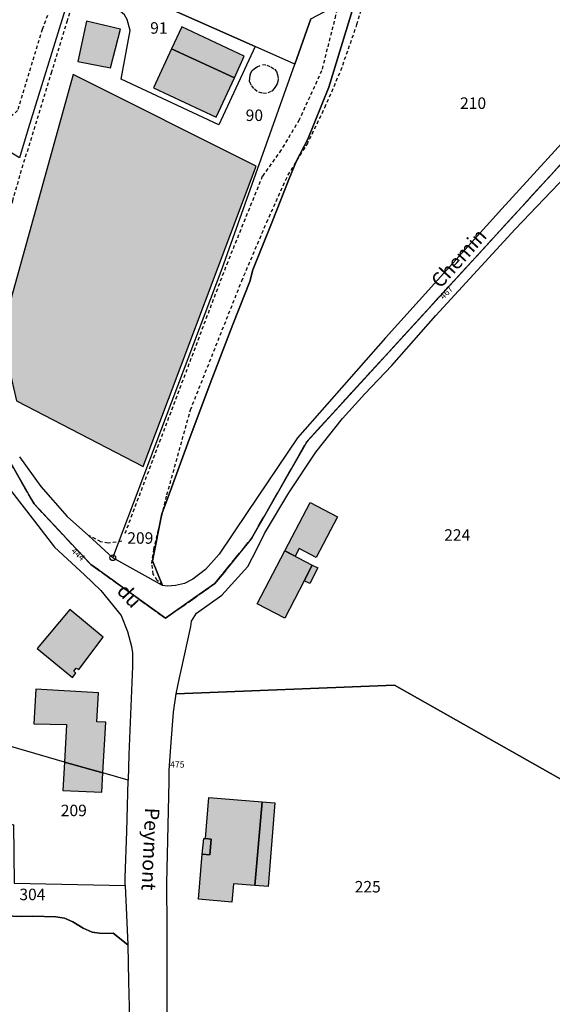
# Model space of a CAD drawing. Units: metres. Extents: x 1033175 to 1037121, y 6297074 to 6302578.
# Drawn here: x 1034847 to 1034940, y 6299491 to 6299662 of the extents above; entities that cross this region are included whole.
import ezdxf
from ezdxf.enums import TextEntityAlignment as Align

# ---------------------------------------------------------------- set-up
doc = ezdxf.new("R2010")
doc.units = ezdxf.units.M
doc.linetypes.add('TOPO1', pattern=[1, 0.6, -0.4])
doc.linetypes.add('TOPO2', pattern=[2.4, 2, -0.4])
doc.layers.get('0').update_dxf_attribs({"color": 255, "linetype": 'CONTINUOUS'})
for name, color, linetype in [('ig_cad_bati_dur', 152, 'CONTINUOUS'), ('ig_cad_bati_dur_hach', 24, 'CONTINUOUS'), ('ig_cad_bati_leger', 215, 'CONTINUOUS'), ('ig_cad_bati_leger_hach', 243, 'CONTINUOUS'), ('ig_cad_borne', 230, 'CONTINUOUS'), ('ig_cad_detail_lineaire', 252, 'TOPO1'), ('ig_cad_lieudit', 7, 'ByLayer'), ('ig_cad_nom_voie', 8, 'CONTINUOUS'), ('ig_cad_numero_voie', 40, 'CONTINUOUS'), ('ig_cad_parcel', 3, 'CONTINUOUS'), ('ig_cad_parcel_num', 3, 'CONTINUOUS'), ('ig_cad_section', 20, 'TOPO2')]:
    doc.layers.add(name, color=color, linetype=linetype)
doc.styles.add('Times New Roman', font='times.ttf')

# ---------------------------------------------------------------- blocks, each defined once
blk = doc.blocks.new('BORNE')
at = {"linetype": 'Continuous'}
blk.add_circle((0, 0), 0.5, dxfattribs=at)

msp = doc.modelspace()

# ---------------------------------------------------------------- hatches: boundary and pattern name
at = {"layer": 'ig_cad_bati_dur_hach'}
for points in [[(1034873.28, 6299657.21), (1034870.13, 6299650.43), (1034881.05, 6299645.32), (1034884.22, 6299652.18)], [(1034894.8, 6299568.83), (1034893.03, 6299569.75), (1034897.43, 6299578.17), (1034902.2, 6299575.69), (1034898.51, 6299568.59), (1034895.5, 6299570.15)], [(1034893.03, 6299569.75), (1034897.82, 6299567.26), (1034896.41, 6299564.55), (1034893, 6299558.02), (1034888.21, 6299560.51)], [(1034856.02, 6299547.69), (1034856.56, 6299548.44), (1034856.21, 6299548.83), (1034856.63, 6299549.31), (1034857.08, 6299549.07), (1034861.33, 6299554.76), (1034855.53, 6299559.57), (1034849.81, 6299552.73)], [(1034861.3, 6299531.08), (1034861.79, 6299539.93), (1034860.26, 6299540.01), (1034860.53, 6299545.03), (1034849.57, 6299545.67), (1034849.23, 6299539.64), (1034854.97, 6299539.5), (1034854.6, 6299532.98)], [(1034861.3, 6299531.08), (1034854.6, 6299532.98), (1034854.33, 6299528.01), (1034861.1, 6299527.71)], [(1034879.75, 6299526.81), (1034889.06, 6299526.06), (1034887.81, 6299511.46), (1034884.09, 6299511.75), (1034883.81, 6299508.59), (1034877.96, 6299509.1), (1034878.6, 6299516.91), (1034879.94, 6299516.8), (1034880.19, 6299519.55), (1034879.18, 6299519.65)]]:
    msp.add_hatch(color=256, dxfattribs=at).paths.add_polyline_path(points)
at = {"layer": 'ig_cad_bati_leger_hach'}
for points in [[(1034856.9, 6299655.03), (1034862.64, 6299653.91), (1034864.35, 6299660.64), (1034858.46, 6299662.01)], [(1034884.22, 6299652.18), (1034885.96, 6299655.94), (1034875.07, 6299661.05), (1034873.28, 6299657.21)], [(1034843.55, 6299607.53), (1034846.2, 6299595.88), (1034868.3, 6299584.45), (1034888.02, 6299636.77), (1034856.11, 6299652.74)], [(1034897.82, 6299567.26), (1034898.76, 6299566.78), (1034897.36, 6299564.07), (1034896.41, 6299564.55)], [(1034889.06, 6299526.06), (1034891.3, 6299525.89), (1034890.14, 6299511.27), (1034887.81, 6299511.46)], [(1034878.9, 6299519.68), (1034879.18, 6299519.65), (1034880.19, 6299519.55), (1034879.94, 6299516.8), (1034878.6, 6299516.91)]]:
    msp.add_hatch(color=256, dxfattribs=at).paths.add_polyline_path(points)

# ---------------------------------------------------------------- linework, layer by layer
at = {"layer": 'ig_cad_bati_dur'}
for points in [[(1034873.28, 6299657.21), (1034870.13, 6299650.43), (1034881.05, 6299645.32), (1034884.22, 6299652.18)], [(1034894.8, 6299568.83), (1034893.03, 6299569.75), (1034897.43, 6299578.17), (1034902.2, 6299575.69), (1034898.51, 6299568.59), (1034895.5, 6299570.15)], [(1034893.03, 6299569.75), (1034897.82, 6299567.26), (1034896.41, 6299564.55), (1034893, 6299558.02), (1034888.21, 6299560.51)], [(1034856.02, 6299547.69), (1034856.56, 6299548.44), (1034856.21, 6299548.83), (1034856.63, 6299549.31), (1034857.08, 6299549.07), (1034861.33, 6299554.76), (1034855.53, 6299559.57), (1034849.81, 6299552.73)], [(1034861.3, 6299531.08), (1034861.79, 6299539.93), (1034860.26, 6299540.01), (1034860.53, 6299545.03), (1034849.57, 6299545.67), (1034849.23, 6299539.64), (1034854.97, 6299539.5), (1034854.6, 6299532.98)], [(1034861.3, 6299531.08), (1034854.6, 6299532.98), (1034854.33, 6299528.01), (1034861.1, 6299527.71)], [(1034879.75, 6299526.81), (1034889.06, 6299526.06), (1034887.81, 6299511.46), (1034884.09, 6299511.75), (1034883.81, 6299508.59), (1034877.96, 6299509.1), (1034878.6, 6299516.91), (1034879.94, 6299516.8), (1034880.19, 6299519.55), (1034879.18, 6299519.65)]]:
    msp.add_lwpolyline(points, close=True, dxfattribs=at)
at = {"layer": 'ig_cad_bati_leger'}
for points in [[(1034856.9, 6299655.03), (1034862.64, 6299653.91), (1034864.35, 6299660.64), (1034858.46, 6299662.01)], [(1034884.22, 6299652.18), (1034885.96, 6299655.94), (1034875.07, 6299661.05), (1034873.28, 6299657.21)], [(1034843.55, 6299607.53), (1034846.2, 6299595.88), (1034868.3, 6299584.45), (1034888.02, 6299636.77), (1034856.11, 6299652.74)], [(1034897.82, 6299567.26), (1034898.76, 6299566.78), (1034897.36, 6299564.07), (1034896.41, 6299564.55)], [(1034889.06, 6299526.06), (1034891.3, 6299525.89), (1034890.14, 6299511.27), (1034887.81, 6299511.46)], [(1034878.9, 6299519.68), (1034879.18, 6299519.65), (1034880.19, 6299519.55), (1034879.94, 6299516.8), (1034878.6, 6299516.91)]]:
    msp.add_lwpolyline(points, close=True, dxfattribs=at)
at = {"layer": 'ig_cad_detail_lineaire'}
for points in [[(1034906.04, 6299686.18), (1034906.38, 6299684.96), (1034906.26, 6299681.12), (1034905.57, 6299677.67), (1034901.88, 6299663.01), (1034899.45, 6299653.39), (1034895.52, 6299644.83), (1034892.39, 6299639.6), (1034889.1, 6299635.01), (1034883.06, 6299620.11), (1034882.32, 6299618.22), (1034865.07, 6299572.64)], [(1034839.1, 6299600.38), (1034838.87, 6299602.46), (1034839.04, 6299604.24), (1034839.52, 6299605.93), (1034840.74, 6299609.03), (1034841.93, 6299611.66), (1034843.01, 6299615.45), (1034843.98, 6299619.9), (1034844.35, 6299623.65), (1034844.66, 6299626.36), (1034844.98, 6299628.4), (1034845.56, 6299630.72), (1034847.22, 6299636.5), (1034849.91, 6299645.06), (1034852.33, 6299653.02), (1034855.05, 6299661.98), (1034857.2, 6299668.99)], [(1034871.68, 6299563.73), (1034870.78, 6299564.62), (1034870.08, 6299565.71), (1034869.83, 6299567.54), (1034870.16, 6299569.98), (1034872.47, 6299579.54), (1034876.57, 6299594.32), (1034885.51, 6299616.78), (1034889.87, 6299627), (1034893.59, 6299635.25), (1034896.9, 6299640.58), (1034900.02, 6299647), (1034902.8, 6299653.45), (1034905.61, 6299661.47), (1034908.18, 6299670.54)], [(1034851.62, 6299663.04), (1034850.72, 6299660.61), (1034846.42, 6299646.46), (1034843.37, 6299643.78), (1034844.05, 6299641.33), (1034844.35, 6299639.73), (1034842.32, 6299633.07), (1034840.27, 6299624.26), (1034838.67, 6299616.71), (1034838.62, 6299615.78), (1034836.94, 6299612.96), (1034836, 6299612.03), (1034835.28, 6299611.77), (1034834.74, 6299611.73), (1034832.89, 6299612.46), (1034831.77, 6299613.03)], [(1034888.19, 6299654.11), (1034889.13, 6299654.47), (1034889.88, 6299654.39), (1034890.59, 6299654.1), (1034891.2, 6299653.68), (1034891.55, 6299653.27), (1034891.76, 6299652.67), (1034891.87, 6299651.95), (1034891.78, 6299651.51), (1034891.69, 6299651.1), (1034891.4, 6299650.66), (1034891.16, 6299650.29), (1034890.64, 6299649.78), (1034889.8, 6299649.45), (1034889.06, 6299649.49), (1034888.18, 6299649.78), (1034887.6, 6299650.29), (1034887.2, 6299650.83), (1034886.96, 6299651.27), (1034886.88, 6299651.6), (1034886.95, 6299652.1), (1034886.97, 6299652.64), (1034887.11, 6299653.04), (1034887.3, 6299653.43), (1034887.75, 6299653.77), (1034888.19, 6299654.11)], [(1034864.6, 6299571.43), (1034862.24, 6299571.12), (1034860.95, 6299571.34), (1034858.78, 6299572.45)]]:
    msp.add_lwpolyline(points, dxfattribs=at)
at = {"layer": 'ig_cad_lieudit'}
for points in [[(1034958.72, 6299656.27), (1034896.84, 6299588.78), (1034887.2, 6299571.9), (1034880.84, 6299564.08), (1034872.21, 6299558.04), (1034859.19, 6299567.39), (1034849.3, 6299577.93), (1034830.71, 6299610.46), (1034818.9, 6299619.14), (1034811.19, 6299622.99), (1034798.6, 6299627.26), (1034784.45, 6299626.87), (1034753.2, 6299616.07), (1034726.88, 6299620.72), (1034716.55, 6299622.08), (1034704.76, 6299625.66)], [(1034958.72, 6299656.27), (1034896.84, 6299588.78), (1034887.2, 6299571.9), (1034880.84, 6299564.08), (1034872.2, 6299558.04), (1034859.18, 6299567.4), (1034849.3, 6299577.93), (1034830.71, 6299610.46), (1034818.9, 6299619.14), (1034811.19, 6299622.99), (1034798.6, 6299627.26), (1034784.45, 6299626.87), (1034753.2, 6299616.07), (1034726.88, 6299620.72), (1034716.55, 6299622.08), (1034704.76, 6299625.66)]]:
    msp.add_lwpolyline(points, dxfattribs=at)
at = {"layer": 'ig_cad_parcel'}
for points in [[(1034856.99, 6299671.34), (1034854.72, 6299664.05), (1034848.28, 6299643.27), (1034846.75, 6299638.25), (1034807.13, 6299662.49), (1034811.93, 6299679.72), (1034812.82, 6299682.9), (1034813.03, 6299683.65), (1034817.34, 6299684.27), (1034820.53, 6299684.76), (1034822.55, 6299684.89), (1034826.08, 6299684.7), (1034829.25, 6299684.35), (1034833.22, 6299683.81), (1034835.59, 6299683.22), (1034837.36, 6299682.77), (1034839.67, 6299681.89), (1034843.87, 6299679.79), (1034847.55, 6299677.91), (1034856.36, 6299672.32)], [(1034860.05, 6299665.14), (1034854.72, 6299664.05), (1034856.99, 6299671.34), (1034887.85, 6299657.62), (1034881.54, 6299644), (1034864.49, 6299651.95), (1034866.04, 6299660.43), (1034865.53, 6299662.31), (1034865.04, 6299663.13), (1034864.05, 6299663.97), (1034862.13, 6299664.81), (1034860.97, 6299665.14)], [(1034871.68, 6299563.73), (1034863.02, 6299568.57), (1034868.42, 6299582.85), (1034882.11, 6299618.97), (1034894.76, 6299654.55), (1034897.57, 6299662.47), (1034905.65, 6299666.76), (1034900.71, 6299650.55), (1034897.01, 6299641.5), (1034895.08, 6299637.68), (1034893.73, 6299634.46), (1034890.82, 6299627.06), (1034887.46, 6299618.7), (1034886.93, 6299616.71), (1034883.98, 6299609.22), (1034880, 6299598.91), (1034876.13, 6299588.5), (1034872.61, 6299578.98), (1034871.6, 6299576.19), (1034869.97, 6299568.03)], [(1034865.68, 6299529.81), (1034861.3, 6299531.08), (1034854.6, 6299532.98), (1034842.81, 6299536.36), (1034828.21, 6299540.54), (1034816.85, 6299543.8), (1034821.65, 6299546.22), (1034827.48, 6299567.42), (1034833.2, 6299588.21), (1034838.35, 6299591.12), (1034845.38, 6299580.11), (1034849.34, 6299574.95), (1034852.86, 6299570.41), (1034858.09, 6299565.58), (1034860.96, 6299562.86), (1034864.47, 6299558.49), (1034865.59, 6299555.7), (1034866.28, 6299553.11), (1034866.43, 6299552.02), (1034866.47, 6299549.61), (1034865.81, 6299534.31)], [(1034947.61, 6299485.42), (1034872.49, 6299476.9), (1034872.53, 6299504.01), (1034872.46, 6299511.89), (1034872.64, 6299519.37), (1034872.83, 6299529.67), (1034872.87, 6299531.53), (1034873.14, 6299535.6), (1034873.6, 6299541.66), (1034874.06, 6299544.86), (1034912.15, 6299546.36), (1034943.34, 6299528.75), (1034942.56, 6299521.42), (1034943.48, 6299515.3), (1034942.69, 6299507.69), (1034942.94, 6299502.97), (1034944.24, 6299500.42), (1034947.04, 6299494.9)], [(1034865.68, 6299529.81), (1034861.3, 6299531.08), (1034854.6, 6299532.98), (1034842.81, 6299536.36), (1034842.11, 6299530.71), (1034841.2, 6299523.23), (1034845.71, 6299522.03), (1034845.84, 6299511.86), (1034865.17, 6299511.48), (1034865.18, 6299512.86), (1034865.48, 6299520.9)], [(1034844.08, 6299506.21), (1034841.42, 6299506.72), (1034838.88, 6299507.59), (1034836.52, 6299507.69), (1034834.3, 6299507.83), (1034832.75, 6299507.94), (1034832.8, 6299509.58), (1034833, 6299511.56), (1034836.97, 6299511.18), (1034840.02, 6299510.87), (1034841.2, 6299523.23), (1034845.71, 6299522.03), (1034845.84, 6299511.86), (1034865.17, 6299511.48), (1034865.63, 6299501.13), (1034863.11, 6299503.16), (1034861.1, 6299503.12), (1034859.43, 6299503.34), (1034857.88, 6299504.01), (1034856.04, 6299505.12), (1034854.62, 6299505.76), (1034853.09, 6299506.01), (1034849.06, 6299506.13), (1034847.07, 6299506.06)], [(1034864.84, 6299465.61), (1034847.58, 6299467.25), (1034841.64, 6299467.69), (1034841.09, 6299467.71), (1034841.13, 6299468.31), (1034841.91, 6299485.12), (1034842.29, 6299486.62), (1034843.43, 6299491.14), (1034844.08, 6299506.21), (1034847.07, 6299506.06), (1034849.06, 6299506.13), (1034853.09, 6299506.01), (1034854.62, 6299505.76), (1034856.04, 6299505.12), (1034857.88, 6299504.01), (1034859.43, 6299503.34), (1034861.1, 6299503.12), (1034863.11, 6299503.16), (1034865.63, 6299501.13), (1034865.77, 6299494.77), (1034865.89, 6299490.36), (1034865.74, 6299485.42), (1034865.6, 6299477.65)]]:
    msp.add_lwpolyline(points, close=True, dxfattribs=at)
for points in [[(1034897.57, 6299662.47), (1034894.76, 6299654.55), (1034887.85, 6299657.62), (1034856.99, 6299671.34)], [(1034954.28, 6299654.94), (1034930.88, 6299629.34), (1034910.56, 6299606.89), (1034895.21, 6299589.44), (1034886.46, 6299576.46), (1034881.55, 6299569.21), (1034879.19, 6299566.49), (1034877, 6299564.86), (1034875.52, 6299564.07), (1034873.93, 6299563.75), (1034872.56, 6299563.64), (1034871.68, 6299563.73), (1034869.97, 6299568.03), (1034871.6, 6299576.19), (1034872.61, 6299578.98), (1034876.13, 6299588.5), (1034880, 6299598.91), (1034883.98, 6299609.22), (1034886.93, 6299616.71), (1034887.46, 6299618.7), (1034890.82, 6299627.06), (1034893.73, 6299634.46), (1034895.08, 6299637.68), (1034897.01, 6299641.5), (1034900.71, 6299650.55), (1034905.65, 6299666.76)], [(1034854.72, 6299664.05), (1034848.28, 6299643.27), (1034846.75, 6299638.25)], [(1034846.77, 6299586.13), (1034850.49, 6299581), (1034855.07, 6299575.76), (1034858.78, 6299572.45), (1034863.02, 6299568.57), (1034868.42, 6299582.85), (1034882.11, 6299618.97), (1034894.76, 6299654.55), (1034887.85, 6299657.62), (1034881.54, 6299644), (1034864.49, 6299651.95), (1034866.04, 6299660.43), (1034865.53, 6299662.31)], [(1034943.34, 6299528.75), (1034912.15, 6299546.36), (1034874.06, 6299544.86), (1034874.63, 6299547.63), (1034874.95, 6299548.93), (1034876.64, 6299556.59), (1034876.72, 6299557.5), (1034877.61, 6299558.94), (1034882.02, 6299562.04), (1034886.6, 6299567.05), (1034888.12, 6299570.04), (1034889.47, 6299572.79), (1034893.73, 6299579.87), (1034898.45, 6299586.93), (1034903.09, 6299592.81), (1034906.99, 6299597.11), (1034911.69, 6299602.04), (1034919.35, 6299610.77), (1034933.21, 6299625.8), (1034943.34, 6299636.37)]]:
    msp.add_lwpolyline(points, dxfattribs=at)
at = {"layer": 'ig_cad_section'}
for points in [[(1034704.75, 6299625.66), (1034716.55, 6299622.08), (1034726.88, 6299620.72), (1034753.2, 6299616.07), (1034784.45, 6299626.87), (1034798.6, 6299627.26), (1034811.19, 6299622.99), (1034818.9, 6299619.14), (1034830.71, 6299610.46), (1034849.3, 6299577.93), (1034859.19, 6299567.39), (1034872.21, 6299558.04), (1034880.84, 6299564.08), (1034887.2, 6299571.9), (1034896.84, 6299588.78), (1034958.72, 6299656.27)], [(1034958.72, 6299656.27), (1034896.84, 6299588.78), (1034887.2, 6299571.9), (1034880.84, 6299564.08), (1034872.21, 6299558.04), (1034859.19, 6299567.39), (1034849.3, 6299577.93), (1034830.71, 6299610.46), (1034818.9, 6299619.14), (1034811.19, 6299622.99), (1034798.6, 6299627.26), (1034784.45, 6299626.87), (1034753.2, 6299616.07), (1034726.88, 6299620.72), (1034716.55, 6299622.08), (1034704.76, 6299625.66)]]:
    msp.add_lwpolyline(points, dxfattribs=at)

# ---------------------------------------------------------------- block references
at = {"layer": 'ig_cad_borne'}
msp.add_blockref('BORNE', (1034863.02, 6299568.57), dxfattribs=at)

# ---------------------------------------------------------------- texts
at = {"layer": 'ig_cad_nom_voie', "style": 'Times New Roman'}
for s, rotation, p in [('Chemin', 47.8, (1034920.73, 6299614.83)), ('Chemin', 47.8, (1034920.73, 6299614.83)), ('Chemin', 47.8, (1034920.73, 6299614.83)), ('du', 312.7, (1034863, 6299562.12)), ('Peymont', 267.4, (1034867.9, 6299525.11))]:
    msp.add_text(s, height=2.5, rotation=rotation, dxfattribs=at).set_placement(p, align=Align.BOTTOM_LEFT)
at = {"layer": 'ig_cad_numero_voie', "style": 'Times New Roman'}
for s, rotation, p in [('467', 46.3, (1034920.97, 6299613.25)), ('444', 317.6, (1034855.46, 6299569.36))]:
    msp.add_text(s, height=1.1, rotation=rotation, dxfattribs=at).set_placement(p, align=Align.BOTTOM_LEFT)
msp.add_text('475', height=1.1, dxfattribs=at).set_placement((1034873.02, 6299531.67), align=Align.BOTTOM_LEFT)
at = {"layer": 'ig_cad_parcel_num', "style": 'Times New Roman'}
for s, p in [('91', (1034869.54, 6299659.23)), ('210', (1034923.59, 6299646.13)), ('90', (1034886.2, 6299644.02)), ('209', (1034865.55, 6299570.38)), ('224', (1034920.82, 6299570.9)), ('209', (1034853.95, 6299522.92)), ('225', (1034905.21, 6299509.63)), ('304', (1034846.73, 6299508.29))]:
    msp.add_text(s, height=2, dxfattribs=at).set_placement(p, align=Align.BOTTOM_LEFT)

doc.saveas('drawing.dxf')
